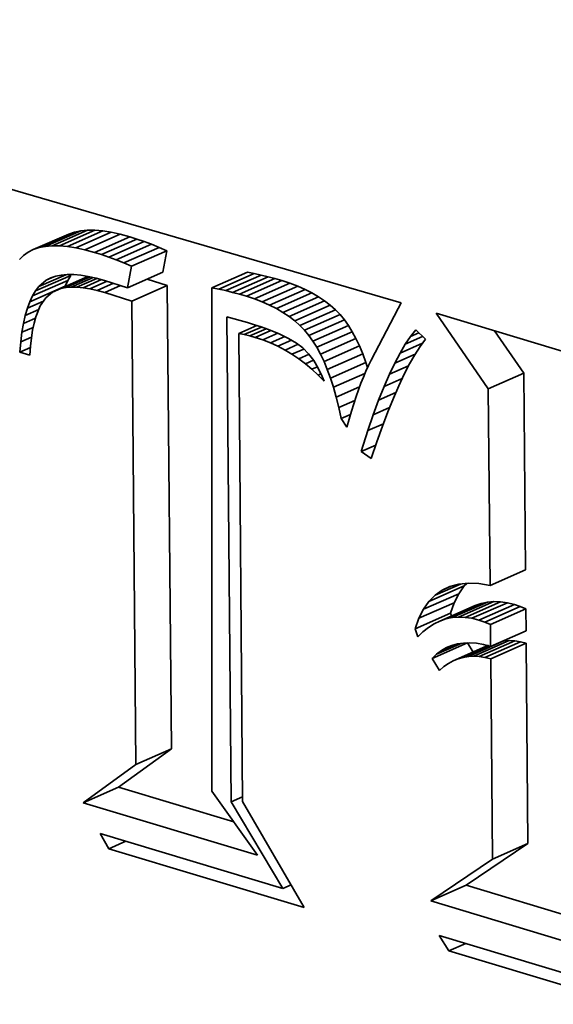
# Model space of a CAD drawing. Extents: x 0 to 10.8, y 0 to 8.3.
# Drawn here: x 8.4 to 8.6, y 4.4 to 4.7 of the extents above; entities that cross this region are included whole.
import ezdxf

# ---------------------------------------------------------------- set-up
doc = ezdxf.new("R2010")
doc.units = 0
doc.header["$MEASUREMENT"] = 0
doc.layers.get('0').update_dxf_attribs({"lineweight": 13})

msp = doc.modelspace()

# ---------------------------------------------------------------- linework, layer by layer
at = {"color": 7, "lineweight": 35, "ltscale": 0.002712}
msp.add_line((8.41121, 4.62911), (8.51538, 4.59886), dxfattribs=at)
at = {"color": 7, "lineweight": 35, "ltscale": 0.000220463}
for p, q in [((8.43164, 4.61096), (8.43972, 4.61451)), ((8.43294, 4.61141), (8.44101, 4.61496)), ((8.43436, 4.6117), (8.44243, 4.61525)), ((8.43591, 4.61185), (8.44398, 4.6154)), ((8.43759, 4.61184), (8.44566, 4.61539)), ((8.43939, 4.61169), (8.44746, 4.61524)), ((8.44132, 4.61139), (8.44939, 4.61494)), ((8.44337, 4.61094), (8.45144, 4.61448)), ((8.44555, 4.61034), (8.45362, 4.61388)), ((8.44717, 4.60982), (8.45524, 4.61337)), ((8.44882, 4.60925), (8.45689, 4.6128)), ((8.45051, 4.60862), (8.45858, 4.61217)), ((8.45223, 4.60792), (8.46031, 4.61147)), ((8.45399, 4.60716), (8.46206, 4.61071)), ((8.43212, 4.60156), (8.4402, 4.6051)), ((8.43599, 4.60128), (8.44406, 4.60483)), ((8.45308, 4.60226), (8.46115, 4.60581)), ((8.47233, 4.60228), (8.48041, 4.60583)), ((8.4739, 4.60197), (8.48197, 4.60552)), ((8.47546, 4.60162), (8.48353, 4.60516)), ((8.47703, 4.60123), (8.4851, 4.60478)), ((8.43083, 4.5991), (8.4389, 4.60265)), ((8.43144, 4.60041), (8.43951, 4.60396)), ((8.45406, 4.59921), (8.46214, 4.60276)), ((8.47859, 4.60081), (8.48666, 4.60436)), ((8.48016, 4.60036), (8.48823, 4.60391)), ((8.48202, 4.59975), (8.49009, 4.6033)), ((8.48379, 4.59908), (8.49186, 4.60263)), ((8.48546, 4.59834), (8.49353, 4.60189)), ((8.48703, 4.59755), (8.4951, 4.6011)), ((8.4885, 4.59668), (8.49658, 4.60023)), ((8.48988, 4.59576), (8.49795, 4.59931)), ((8.49116, 4.59477), (8.49923, 4.59832)), ((8.49234, 4.59372), (8.50042, 4.59726)), ((8.49343, 4.5926), (8.5015, 4.59615)), ((8.49442, 4.59142), (8.50249, 4.59497)), ((8.49533, 4.59014), (8.50341, 4.59369)), ((8.49621, 4.58872), (8.50428, 4.59227)), ((8.49705, 4.58717), (8.50512, 4.59072)), ((8.49784, 4.58548), (8.50591, 4.58903)), ((8.49859, 4.58366), (8.50667, 4.58721)), ((8.49931, 4.5817), (8.50738, 4.58525)), ((8.53524, 4.57925), (8.54331, 4.5828)), ((8.53565, 4.53452), (8.54372, 4.53807)), ((8.52169, 4.53082), (8.52977, 4.53437)), ((8.52046, 4.52907), (8.52853, 4.53262)), ((8.52847, 4.52728), (8.53654, 4.53083)), ((8.51942, 4.52701), (8.52749, 4.53056)), ((8.52422, 4.52639), (8.53229, 4.52994)), ((8.52559, 4.52686), (8.53366, 4.53041)), ((8.52701, 4.52716), (8.53508, 4.53071)), ((8.52997, 4.52723), (8.53804, 4.53078)), ((8.53152, 4.52701), (8.53959, 4.53056)), ((8.53312, 4.52661), (8.54119, 4.53016)), ((8.53443, 4.52614), (8.5425, 4.52969)), ((8.53573, 4.52561), (8.5438, 4.52916)), ((8.51857, 4.52464), (8.52664, 4.52819)), ((8.53577, 4.52063), (8.54384, 4.52418)), ((8.53071, 4.51832), (8.53879, 4.52186)), ((8.53193, 4.51838), (8.54001, 4.52193)), ((8.53319, 4.51831), (8.54126, 4.52186)), ((8.52244, 4.51787), (8.53051, 4.52142)), ((8.52726, 4.51733), (8.53533, 4.52088)), ((8.53448, 4.5181), (8.54255, 4.52165)), ((8.5358, 4.51777), (8.54387, 4.52132)), ((8.45502, 4.49374), (8.46309, 4.49729)), ((8.44296, 4.485), (8.45103, 4.48854)), ((8.53621, 4.47219), (8.54428, 4.47574)), ((8.52216, 4.46267), (8.53023, 4.46622))]:
    msp.add_line(p, q, dxfattribs=at)
at = {"color": 7, "lineweight": 35, "ltscale": 3.42688e-05}
for p, q in [((8.44101, 4.61496), (8.43972, 4.61451)), ((8.43294, 4.61141), (8.43164, 4.61096))]:
    msp.add_line(p, q, dxfattribs=at)
at = {"color": 7, "lineweight": 35, "ltscale": 3.63125e-05}
for p, q in [((8.44243, 4.61525), (8.44101, 4.61496)), ((8.43436, 4.6117), (8.43294, 4.61141))]:
    msp.add_line(p, q, dxfattribs=at)
at = {"color": 7, "lineweight": 35, "ltscale": 3.88939e-05}
for p, q in [((8.44398, 4.6154), (8.44243, 4.61525)), ((8.43591, 4.61185), (8.43436, 4.6117))]:
    msp.add_line(p, q, dxfattribs=at)
at = {"color": 7, "lineweight": 35, "ltscale": 4.18841e-05}
for p, q in [((8.44566, 4.61539), (8.44398, 4.6154)), ((8.43759, 4.61184), (8.43591, 4.61185))]:
    msp.add_line(p, q, dxfattribs=at)
at = {"color": 7, "lineweight": 35, "ltscale": 4.52375e-05}
for p, q in [((8.44746, 4.61524), (8.44566, 4.61539)), ((8.43939, 4.61169), (8.43759, 4.61184))]:
    msp.add_line(p, q, dxfattribs=at)
at = {"color": 7, "lineweight": 35, "ltscale": 4.87577e-05}
for p, q in [((8.44939, 4.61494), (8.44746, 4.61524)), ((8.44132, 4.61139), (8.43939, 4.61169))]:
    msp.add_line(p, q, dxfattribs=at)
at = {"color": 7, "lineweight": 35, "ltscale": 5.2594e-05}
for p, q in [((8.45144, 4.61448), (8.44939, 4.61494)), ((8.44337, 4.61094), (8.44132, 4.61139))]:
    msp.add_line(p, q, dxfattribs=at)
at = {"color": 7, "lineweight": 35, "ltscale": 5.652e-05}
for p, q in [((8.45362, 4.61388), (8.45144, 4.61448)), ((8.44555, 4.61034), (8.44337, 4.61094))]:
    msp.add_line(p, q, dxfattribs=at)
at = {"color": 7, "lineweight": 35, "ltscale": 4.24061e-05}
for p, q in [((8.45524, 4.61337), (8.45362, 4.61388)), ((8.44717, 4.60982), (8.44555, 4.61034))]:
    msp.add_line(p, q, dxfattribs=at)
at = {"color": 7, "lineweight": 35, "ltscale": 4.37344e-05}
for p, q in [((8.45689, 4.6128), (8.45524, 4.61337)), ((8.44882, 4.60925), (8.44717, 4.60982))]:
    msp.add_line(p, q, dxfattribs=at)
at = {"color": 7, "lineweight": 35, "ltscale": 4.50943e-05}
for p, q in [((8.45858, 4.61217), (8.45689, 4.6128)), ((8.45051, 4.60862), (8.44882, 4.60925))]:
    msp.add_line(p, q, dxfattribs=at)
at = {"color": 7, "lineweight": 35, "ltscale": 4.64688e-05}
for p, q in [((8.46031, 4.61147), (8.45858, 4.61217)), ((8.45223, 4.60792), (8.45051, 4.60862))]:
    msp.add_line(p, q, dxfattribs=at)
at = {"color": 7, "lineweight": 35, "ltscale": 3.25682e-05}
msp.add_line((8.42943, 4.60963), (8.42849, 4.60873), dxfattribs=at)
at = {"color": 7, "lineweight": 35, "ltscale": 3.20027e-05}
msp.add_line((8.43047, 4.61037), (8.42943, 4.60963), dxfattribs=at)
at = {"color": 7, "lineweight": 35, "ltscale": 3.2786e-05}
msp.add_line((8.43164, 4.61096), (8.43047, 4.61037), dxfattribs=at)
at = {"color": 7, "lineweight": 35, "ltscale": 4.78516e-05}
for p, q in [((8.46206, 4.61071), (8.46031, 4.61147)), ((8.45399, 4.60716), (8.45223, 4.60792))]:
    msp.add_line(p, q, dxfattribs=at)
at = {"color": 7, "lineweight": 35, "ltscale": 0.000124749}
for p, q in [((8.46115, 4.60581), (8.46206, 4.61071)), ((8.45308, 4.60226), (8.45399, 4.60716))]:
    msp.add_line(p, q, dxfattribs=at)
at = {"color": 7, "lineweight": 35, "ltscale": 0.000168568}
msp.add_line((8.43287, 4.60253), (8.43904, 4.60524), dxfattribs=at)
at = {"color": 7, "lineweight": 35, "ltscale": 3.00032e-05}
msp.add_line((8.43562, 4.6045), (8.43676, 4.60489), dxfattribs=at)
at = {"color": 7, "lineweight": 35, "ltscale": 3.18359e-05}
msp.add_line((8.43676, 4.60489), (8.438, 4.60515), dxfattribs=at)
at = {"color": 7, "lineweight": 35, "ltscale": 0.000171837}
msp.add_line((8.4379, 4.60208), (8.4442, 4.60485), dxfattribs=at)
at = {"color": 7, "lineweight": 35, "ltscale": 3.41529e-05}
msp.add_line((8.438, 4.60515), (8.43936, 4.60527), dxfattribs=at)
at = {"color": 7, "lineweight": 35, "ltscale": 3.68629e-05}
msp.add_line((8.43936, 4.60527), (8.44084, 4.60527), dxfattribs=at)
at = {"color": 7, "lineweight": 35, "ltscale": 3.32872e-05}
for p, q in [((8.43951, 4.60396), (8.4402, 4.6051)), ((8.43144, 4.60041), (8.43212, 4.60156))]:
    msp.add_line(p, q, dxfattribs=at)
at = {"color": 7, "lineweight": 35, "ltscale": 3.98366e-05}
msp.add_line((8.44084, 4.60527), (8.44243, 4.60513), dxfattribs=at)
at = {"color": 7, "lineweight": 35, "ltscale": 4.30075e-05}
msp.add_line((8.44243, 4.60513), (8.44412, 4.60486), dxfattribs=at)
at = {"color": 7, "lineweight": 35, "ltscale": 4.64307e-05}
msp.add_line((8.44412, 4.60486), (8.44594, 4.60446), dxfattribs=at)
at = {"color": 7, "lineweight": 35, "ltscale": 3.98967e-05}
for p, q in [((8.48197, 4.60552), (8.48041, 4.60583)), ((8.4739, 4.60197), (8.47233, 4.60228))]:
    msp.add_line(p, q, dxfattribs=at)
at = {"color": 7, "lineweight": 35, "ltscale": 4.0081e-05}
for p, q in [((8.48353, 4.60516), (8.48197, 4.60552)), ((8.47546, 4.60162), (8.4739, 4.60197))]:
    msp.add_line(p, q, dxfattribs=at)
at = {"color": 7, "lineweight": 35, "ltscale": 4.02913e-05}
for p, q in [((8.4851, 4.60478), (8.48353, 4.60516)), ((8.47703, 4.60123), (8.47546, 4.60162))]:
    msp.add_line(p, q, dxfattribs=at)
at = {"color": 7, "lineweight": 35, "ltscale": 4.05e-05}
for p, q in [((8.48666, 4.60436), (8.4851, 4.60478)), ((8.47859, 4.60081), (8.47703, 4.60123))]:
    msp.add_line(p, q, dxfattribs=at)
at = {"color": 7, "lineweight": 35, "ltscale": 3.06894e-05}
msp.add_line((8.43212, 4.60156), (8.43287, 4.60253), dxfattribs=at)
at = {"color": 7, "lineweight": 35, "ltscale": 5.64209e-05}
msp.add_line((8.43287, 4.60253), (8.4346, 4.60398), dxfattribs=at)
at = {"color": 7, "lineweight": 35, "ltscale": 4.74218e-05}
msp.add_line((8.4346, 4.60398), (8.43634, 4.60474), dxfattribs=at)
at = {"color": 7, "lineweight": 35, "ltscale": 2.86311e-05}
msp.add_line((8.4346, 4.60398), (8.43562, 4.6045), dxfattribs=at)
at = {"color": 7, "lineweight": 35, "ltscale": 3.62196e-05}
for p, q in [((8.4389, 4.60265), (8.43951, 4.60396)), ((8.43083, 4.5991), (8.43144, 4.60041))]:
    msp.add_line(p, q, dxfattribs=at)
at = {"color": 7, "lineweight": 35, "ltscale": 0.000152536}
msp.add_line((8.43902, 4.6023), (8.4446, 4.60476), dxfattribs=at)
at = {"color": 7, "lineweight": 35, "ltscale": 0.000137103}
msp.add_line((8.44024, 4.60241), (8.44526, 4.60461), dxfattribs=at)
at = {"color": 7, "lineweight": 35, "ltscale": 0.000125076}
msp.add_line((8.44156, 4.60239), (8.44614, 4.60441), dxfattribs=at)
at = {"color": 7, "lineweight": 35, "ltscale": 0.000114967}
msp.add_line((8.44298, 4.60227), (8.44719, 4.60412), dxfattribs=at)
at = {"color": 7, "lineweight": 35, "ltscale": 0.000107259}
msp.add_line((8.44451, 4.60202), (8.44844, 4.60375), dxfattribs=at)
at = {"color": 7, "lineweight": 35, "ltscale": 4.99296e-05}
msp.add_line((8.44594, 4.60446), (8.44786, 4.60393), dxfattribs=at)
at = {"color": 7, "lineweight": 35, "ltscale": 0.00010149}
msp.add_line((8.44615, 4.60166), (8.44987, 4.60329), dxfattribs=at)
at = {"color": 7, "lineweight": 35, "ltscale": 0.000136997}
msp.add_line((8.44786, 4.60393), (8.45308, 4.60226), dxfattribs=at)
at = {"color": 7, "lineweight": 35, "ltscale": 9.86478e-05}
msp.add_line((8.44789, 4.60118), (8.4515, 4.60276), dxfattribs=at)
at = {"color": 7, "lineweight": 35, "ltscale": 0.000120345}
msp.add_line((8.46214, 4.60276), (8.45755, 4.60422), dxfattribs=at)
at = {"color": 7, "lineweight": 35, "ltscale": 0.002637}
for p, q in [((8.46309, 4.49729), (8.46214, 4.60276)), ((8.45502, 4.49374), (8.45406, 4.59921))]:
    msp.add_line(p, q, dxfattribs=at)
at = {"color": 7, "lineweight": 35, "ltscale": 4.07343e-05}
for p, q in [((8.48823, 4.60391), (8.48666, 4.60436)), ((8.48016, 4.60036), (8.47859, 4.60081))]:
    msp.add_line(p, q, dxfattribs=at)
at = {"color": 7, "lineweight": 35, "ltscale": 4.90004e-05}
for p, q in [((8.49009, 4.6033), (8.48823, 4.60391)), ((8.48202, 4.59975), (8.48016, 4.60036))]:
    msp.add_line(p, q, dxfattribs=at)
at = {"color": 7, "lineweight": 35, "ltscale": 4.72554e-05}
for p, q in [((8.49186, 4.60263), (8.49009, 4.6033)), ((8.48379, 4.59908), (8.48202, 4.59975))]:
    msp.add_line(p, q, dxfattribs=at)
at = {"color": 7, "lineweight": 35, "ltscale": 4.55994e-05}
for p, q in [((8.49353, 4.60189), (8.49186, 4.60263)), ((8.48546, 4.59834), (8.48379, 4.59908))]:
    msp.add_line(p, q, dxfattribs=at)
at = {"color": 7, "lineweight": 35, "ltscale": 4.96129e-05}
msp.add_line((8.43599, 4.60128), (8.43447, 4.60001), dxfattribs=at)
at = {"color": 7, "lineweight": 35, "ltscale": 5.1831e-05}
msp.add_line((8.4379, 4.60208), (8.43599, 4.60128), dxfattribs=at)
at = {"color": 7, "lineweight": 35, "ltscale": 2.83655e-05}
msp.add_line((8.43902, 4.6023), (8.4379, 4.60208), dxfattribs=at)
at = {"color": 7, "lineweight": 35, "ltscale": 3.05753e-05}
msp.add_line((8.44024, 4.60241), (8.43902, 4.6023), dxfattribs=at)
at = {"color": 7, "lineweight": 35, "ltscale": 3.30471e-05}
msp.add_line((8.44156, 4.60239), (8.44024, 4.60241), dxfattribs=at)
at = {"color": 7, "lineweight": 35, "ltscale": 3.58017e-05}
msp.add_line((8.44298, 4.60227), (8.44156, 4.60239), dxfattribs=at)
at = {"color": 7, "lineweight": 35, "ltscale": 3.87618e-05}
msp.add_line((8.44451, 4.60202), (8.44298, 4.60227), dxfattribs=at)
at = {"color": 7, "lineweight": 35, "ltscale": 4.18835e-05}
msp.add_line((8.44615, 4.60166), (8.44451, 4.60202), dxfattribs=at)
at = {"color": 7, "lineweight": 35, "ltscale": 4.50815e-05}
msp.add_line((8.44789, 4.60118), (8.44615, 4.60166), dxfattribs=at)
at = {"color": 7, "lineweight": 35, "ltscale": 0.000161969}
msp.add_line((8.45406, 4.59921), (8.44789, 4.60118), dxfattribs=at)
at = {"color": 7, "lineweight": 35, "ltscale": 0.002865}
msp.add_line((8.47233, 4.60228), (8.47233, 4.48769), dxfattribs=at)
at = {"color": 7, "lineweight": 35, "ltscale": 4.40714e-05}
for p, q in [((8.4951, 4.6011), (8.49353, 4.60189)), ((8.48703, 4.59755), (8.48546, 4.59834))]:
    msp.add_line(p, q, dxfattribs=at)
at = {"color": 7, "lineweight": 35, "ltscale": 4.27208e-05}
for p, q in [((8.49658, 4.60023), (8.4951, 4.6011)), ((8.4885, 4.59668), (8.48703, 4.59755))]:
    msp.add_line(p, q, dxfattribs=at)
at = {"color": 7, "lineweight": 35, "ltscale": 0.000100062}
msp.add_line((8.43028, 4.59761), (8.43395, 4.59923), dxfattribs=at)
at = {"color": 7, "lineweight": 35, "ltscale": 3.9524e-05}
msp.add_line((8.43028, 4.59761), (8.43083, 4.5991), dxfattribs=at)
at = {"color": 7, "lineweight": 35, "ltscale": 6.62046e-05}
msp.add_line((8.43323, 4.59815), (8.43223, 4.59569), dxfattribs=at)
at = {"color": 7, "lineweight": 35, "ltscale": 5.59344e-05}
msp.add_line((8.43447, 4.60001), (8.43323, 4.59815), dxfattribs=at)
at = {"color": 7, "lineweight": 35, "ltscale": 4.14799e-05}
for p, q in [((8.49795, 4.59931), (8.49658, 4.60023)), ((8.48988, 4.59576), (8.4885, 4.59668))]:
    msp.add_line(p, q, dxfattribs=at)
at = {"color": 7, "lineweight": 35, "ltscale": 4.04406e-05}
for p, q in [((8.49923, 4.59832), (8.49795, 4.59931)), ((8.49116, 4.59477), (8.48988, 4.59576))]:
    msp.add_line(p, q, dxfattribs=at)
at = {"color": 7, "lineweight": 35, "ltscale": 3.95817e-05}
for p, q in [((8.50042, 4.59726), (8.49923, 4.59832)), ((8.49234, 4.59372), (8.49116, 4.59477))]:
    msp.add_line(p, q, dxfattribs=at)
at = {"color": 7, "lineweight": 35, "ltscale": 3.65514e-05}
msp.add_line((8.51538, 4.59886), (8.51474, 4.59755), dxfattribs=at)
at = {"color": 7, "lineweight": 35, "ltscale": 4.67711e-05}
msp.add_line((8.4294, 4.59413), (8.42981, 4.59596), dxfattribs=at)
at = {"color": 7, "lineweight": 35, "ltscale": 4.30723e-05}
msp.add_line((8.42981, 4.59596), (8.43028, 4.59761), dxfattribs=at)
at = {"color": 7, "lineweight": 35, "ltscale": 8.40827e-05}
msp.add_line((8.42981, 4.59596), (8.43289, 4.59731), dxfattribs=at)
at = {"color": 7, "lineweight": 35, "ltscale": 3.89262e-05}
for p, q in [((8.5015, 4.59615), (8.50042, 4.59726)), ((8.49343, 4.5926), (8.49234, 4.59372))]:
    msp.add_line(p, q, dxfattribs=at)
at = {"color": 7, "lineweight": 35, "ltscale": 3.84795e-05}
for p, q in [((8.50249, 4.59497), (8.5015, 4.59615)), ((8.49442, 4.59142), (8.49343, 4.5926))]:
    msp.add_line(p, q, dxfattribs=at)
at = {"color": 7, "lineweight": 35, "ltscale": 0.000331955}
msp.add_line((8.51474, 4.59755), (8.50856, 4.58579), dxfattribs=at)
at = {"color": 7, "lineweight": 35, "ltscale": 0.000522453}
msp.add_line((8.53524, 4.57925), (8.52338, 4.59646), dxfattribs=at)
at = {"color": 7, "lineweight": 35, "ltscale": 0.002356}
msp.add_line((8.52338, 4.59646), (8.61364, 4.56932), dxfattribs=at)
at = {"color": 7, "lineweight": 35, "ltscale": 5.06128e-05}
msp.add_line((8.42906, 4.59214), (8.4294, 4.59413), dxfattribs=at)
at = {"color": 7, "lineweight": 35, "ltscale": 7.45924e-05}
msp.add_line((8.4294, 4.59413), (8.43213, 4.59533), dxfattribs=at)
at = {"color": 7, "lineweight": 35, "ltscale": 4.08554e-05}
msp.add_line((8.43183, 4.59424), (8.43149, 4.59264), dxfattribs=at)
at = {"color": 7, "lineweight": 35, "ltscale": 3.76367e-05}
msp.add_line((8.43223, 4.59569), (8.43183, 4.59424), dxfattribs=at)
at = {"color": 7, "lineweight": 35, "ltscale": 0.002762}
msp.add_line((8.47669, 4.48522), (8.47569, 4.59567), dxfattribs=at)
at = {"color": 7, "lineweight": 35, "ltscale": 0.00012183}
msp.add_line((8.47569, 4.59567), (8.48038, 4.59437), dxfattribs=at)
at = {"color": 7, "lineweight": 35, "ltscale": 0.000113496}
msp.add_line((8.47841, 4.59185), (8.48257, 4.59368), dxfattribs=at)
at = {"color": 7, "lineweight": 35, "ltscale": 4.28846e-05}
msp.add_line((8.48038, 4.59437), (8.48202, 4.59386), dxfattribs=at)
at = {"color": 7, "lineweight": 35, "ltscale": 4.0578e-05}
msp.add_line((8.48202, 4.59386), (8.48356, 4.59335), dxfattribs=at)
at = {"color": 7, "lineweight": 35, "ltscale": 3.93923e-05}
for p, q in [((8.50341, 4.59369), (8.50249, 4.59497)), ((8.49533, 4.59014), (8.49442, 4.59142))]:
    msp.add_line(p, q, dxfattribs=at)
at = {"color": 7, "lineweight": 35, "ltscale": 4.16267e-05}
for p, q in [((8.50428, 4.59227), (8.50341, 4.59369)), ((8.49621, 4.58872), (8.49533, 4.59014))]:
    msp.add_line(p, q, dxfattribs=at)
at = {"color": 7, "lineweight": 35, "ltscale": 5.46141e-05}
msp.add_line((8.42879, 4.58997), (8.42906, 4.59214), dxfattribs=at)
at = {"color": 7, "lineweight": 35, "ltscale": 6.99109e-05}
msp.add_line((8.42906, 4.59214), (8.43162, 4.59326), dxfattribs=at)
at = {"color": 7, "lineweight": 35, "ltscale": 4.4245e-05}
msp.add_line((8.43149, 4.59264), (8.43121, 4.5909), dxfattribs=at)
at = {"color": 7, "lineweight": 35, "ltscale": 3.24919e-05}
msp.add_line((8.47969, 4.59161), (8.47841, 4.59185), dxfattribs=at)
at = {"color": 7, "lineweight": 35, "ltscale": 0.002664}
msp.add_line((8.47841, 4.59185), (8.47929, 4.48528), dxfattribs=at)
at = {"color": 7, "lineweight": 35, "ltscale": 0.000107005}
msp.add_line((8.47969, 4.59161), (8.48361, 4.59333), dxfattribs=at)
at = {"color": 7, "lineweight": 35, "ltscale": 3.19845e-05}
msp.add_line((8.48093, 4.59132), (8.47969, 4.59161), dxfattribs=at)
at = {"color": 7, "lineweight": 35, "ltscale": 0.000101661}
msp.add_line((8.48093, 4.59132), (8.48466, 4.59296), dxfattribs=at)
at = {"color": 7, "lineweight": 35, "ltscale": 3.15231e-05}
msp.add_line((8.48215, 4.59098), (8.48093, 4.59132), dxfattribs=at)
at = {"color": 7, "lineweight": 35, "ltscale": 9.75917e-05}
msp.add_line((8.48215, 4.59098), (8.48572, 4.59255), dxfattribs=at)
at = {"color": 7, "lineweight": 35, "ltscale": 3.82812e-05}
msp.add_line((8.48356, 4.59335), (8.485, 4.59283), dxfattribs=at)
at = {"color": 7, "lineweight": 35, "ltscale": 9.32616e-05}
msp.add_line((8.48392, 4.5904), (8.48733, 4.5919), dxfattribs=at)
at = {"color": 7, "lineweight": 35, "ltscale": 3.59932e-05}
msp.add_line((8.485, 4.59283), (8.48635, 4.59231), dxfattribs=at)
at = {"color": 7, "lineweight": 35, "ltscale": 3.38075e-05}
msp.add_line((8.48635, 4.59231), (8.48759, 4.59179), dxfattribs=at)
at = {"color": 7, "lineweight": 35, "ltscale": 6.09476e-05}
msp.add_line((8.48759, 4.59179), (8.48979, 4.59074), dxfattribs=at)
at = {"color": 7, "lineweight": 35, "ltscale": 4.4078e-05}
for p, q in [((8.50512, 4.59072), (8.50428, 4.59227)), ((8.49705, 4.58717), (8.49621, 4.58872))]:
    msp.add_line(p, q, dxfattribs=at)
at = {"color": 7, "lineweight": 35, "ltscale": 4.75869e-05}
msp.add_line((8.51754, 4.59118), (8.51873, 4.59267), dxfattribs=at)
at = {"color": 7, "lineweight": 35, "ltscale": 5.10436e-05}
msp.add_line((8.51754, 4.59118), (8.51941, 4.59201), dxfattribs=at)
at = {"color": 7, "lineweight": 35, "ltscale": 7.64284e-05}
msp.add_line((8.51873, 4.59267), (8.52092, 4.59054), dxfattribs=at)
at = {"color": 7, "lineweight": 35, "ltscale": 0.000293525}
msp.add_line((8.54331, 4.5828), (8.53665, 4.59247), dxfattribs=at)
at = {"color": 7, "lineweight": 35, "ltscale": 5.86545e-05}
msp.add_line((8.42859, 4.58763), (8.42879, 4.58997), dxfattribs=at)
at = {"color": 7, "lineweight": 35, "ltscale": 6.67872e-05}
msp.add_line((8.42879, 4.58997), (8.43124, 4.59104), dxfattribs=at)
at = {"color": 7, "lineweight": 35, "ltscale": 4.77352e-05}
msp.add_line((8.43121, 4.5909), (8.431, 4.589), dxfattribs=at)
at = {"color": 7, "lineweight": 35, "ltscale": 4.65613e-05}
msp.add_line((8.48392, 4.5904), (8.48215, 4.59098), dxfattribs=at)
at = {"color": 7, "lineweight": 35, "ltscale": 4.63646e-05}
msp.add_line((8.48564, 4.58972), (8.48392, 4.5904), dxfattribs=at)
at = {"color": 7, "lineweight": 35, "ltscale": 8.93108e-05}
msp.add_line((8.48564, 4.58972), (8.48891, 4.59116), dxfattribs=at)
at = {"color": 7, "lineweight": 35, "ltscale": 4.61867e-05}
msp.add_line((8.48732, 4.58895), (8.48564, 4.58972), dxfattribs=at)
at = {"color": 7, "lineweight": 35, "ltscale": 8.59761e-05}
msp.add_line((8.48732, 4.58895), (8.49047, 4.59034), dxfattribs=at)
at = {"color": 7, "lineweight": 35, "ltscale": 8.15744e-05}
msp.add_line((8.48896, 4.58809), (8.49195, 4.5894), dxfattribs=at)
at = {"color": 7, "lineweight": 35, "ltscale": 5.24624e-05}
msp.add_line((8.48979, 4.59074), (8.4916, 4.58967), dxfattribs=at)
at = {"color": 7, "lineweight": 35, "ltscale": 4.55439e-05}
msp.add_line((8.4916, 4.58967), (8.49305, 4.58856), dxfattribs=at)
at = {"color": 7, "lineweight": 35, "ltscale": 4.6607e-05}
for p, q in [((8.50591, 4.58903), (8.50512, 4.59072)), ((8.49784, 4.58548), (8.49705, 4.58717))]:
    msp.add_line(p, q, dxfattribs=at)
at = {"color": 7, "lineweight": 35, "ltscale": 0.000140286}
msp.add_line((8.51515, 4.58741), (8.52028, 4.58967), dxfattribs=at)
at = {"color": 7, "lineweight": 35, "ltscale": 5.87124e-05}
msp.add_line((8.51515, 4.58741), (8.51635, 4.58943), dxfattribs=at)
at = {"color": 7, "lineweight": 35, "ltscale": 5.30402e-05}
msp.add_line((8.51635, 4.58943), (8.51754, 4.59118), dxfattribs=at)
at = {"color": 7, "lineweight": 35, "ltscale": 0.000107337}
msp.add_line((8.51635, 4.58943), (8.52028, 4.59116), dxfattribs=at)
at = {"color": 7, "lineweight": 35, "ltscale": 5.03539e-05}
msp.add_line((8.52092, 4.59054), (8.51973, 4.58891), dxfattribs=at)
at = {"color": 7, "lineweight": 35, "ltscale": 6.52364e-05}
msp.add_line((8.42859, 4.58763), (8.43097, 4.58868), dxfattribs=at)
at = {"color": 7, "lineweight": 35, "ltscale": 5.90277e-05}
msp.add_line((8.43085, 4.58695), (8.42859, 4.58763), dxfattribs=at)
at = {"color": 7, "lineweight": 35, "ltscale": 5.13076e-05}
msp.add_line((8.431, 4.589), (8.43085, 4.58695), dxfattribs=at)
at = {"color": 7, "lineweight": 35, "ltscale": 4.62267e-05}
msp.add_line((8.48896, 4.58809), (8.48732, 4.58895), dxfattribs=at)
at = {"color": 7, "lineweight": 35, "ltscale": 4.64267e-05}
msp.add_line((8.49055, 4.58713), (8.48896, 4.58809), dxfattribs=at)
at = {"color": 7, "lineweight": 35, "ltscale": 7.43573e-05}
msp.add_line((8.49055, 4.58713), (8.49327, 4.58833), dxfattribs=at)
at = {"color": 7, "lineweight": 35, "ltscale": 4.66976e-05}
msp.add_line((8.4921, 4.58609), (8.49055, 4.58713), dxfattribs=at)
at = {"color": 7, "lineweight": 35, "ltscale": 6.40169e-05}
msp.add_line((8.4921, 4.58609), (8.49444, 4.58712), dxfattribs=at)
at = {"color": 7, "lineweight": 35, "ltscale": 4.57837e-05}
msp.add_line((8.49305, 4.58856), (8.49434, 4.58726), dxfattribs=at)
at = {"color": 7, "lineweight": 35, "ltscale": 4.78278e-05}
msp.add_line((8.49434, 4.58726), (8.4955, 4.58574), dxfattribs=at)
at = {"color": 7, "lineweight": 35, "ltscale": 4.93211e-05}
for p, q in [((8.50667, 4.58721), (8.50591, 4.58903)), ((8.49859, 4.58366), (8.49784, 4.58548))]:
    msp.add_line(p, q, dxfattribs=at)
at = {"color": 7, "lineweight": 35, "ltscale": 5.20628e-05}
for p, q in [((8.50738, 4.58525), (8.50667, 4.58721)), ((8.49931, 4.5817), (8.49859, 4.58366))]:
    msp.add_line(p, q, dxfattribs=at)
at = {"color": 7, "lineweight": 35, "ltscale": 6.45345e-05}
msp.add_line((8.51394, 4.58513), (8.51515, 4.58741), dxfattribs=at)
at = {"color": 7, "lineweight": 35, "ltscale": 0.000127925}
msp.add_line((8.51394, 4.58513), (8.51863, 4.58719), dxfattribs=at)
at = {"color": 7, "lineweight": 35, "ltscale": 6.07851e-05}
msp.add_line((8.51853, 4.58704), (8.51732, 4.58493), dxfattribs=at)
at = {"color": 7, "lineweight": 35, "ltscale": 5.54846e-05}
msp.add_line((8.51973, 4.58891), (8.51853, 4.58704), dxfattribs=at)
at = {"color": 7, "lineweight": 35, "ltscale": 4.71772e-05}
msp.add_line((8.4936, 4.58495), (8.4921, 4.58609), dxfattribs=at)
at = {"color": 7, "lineweight": 35, "ltscale": 5.10613e-05}
msp.add_line((8.4936, 4.58495), (8.49547, 4.58577), dxfattribs=at)
at = {"color": 7, "lineweight": 35, "ltscale": 4.77395e-05}
msp.add_line((8.49506, 4.58372), (8.4936, 4.58495), dxfattribs=at)
at = {"color": 7, "lineweight": 35, "ltscale": 5.06068e-05}
msp.add_line((8.4955, 4.58574), (8.49653, 4.584), dxfattribs=at)
at = {"color": 7, "lineweight": 35, "ltscale": 3.02112e-05}
msp.add_line((8.50775, 4.5841), (8.50738, 4.58525), dxfattribs=at)
at = {"color": 7, "lineweight": 35, "ltscale": 3.36847e-05}
msp.add_line((8.50856, 4.58579), (8.50797, 4.58458), dxfattribs=at)
at = {"color": 7, "lineweight": 35, "ltscale": 7.04967e-05}
msp.add_line((8.51273, 4.58258), (8.51394, 4.58513), dxfattribs=at)
at = {"color": 7, "lineweight": 35, "ltscale": 6.62529e-05}
msp.add_line((8.51732, 4.58493), (8.5161, 4.58258), dxfattribs=at)
at = {"color": 7, "lineweight": 35, "ltscale": 3.54649e-05}
msp.add_line((8.49506, 4.58372), (8.49636, 4.58429), dxfattribs=at)
at = {"color": 7, "lineweight": 35, "ltscale": 4.84591e-05}
msp.add_line((8.49648, 4.58239), (8.49506, 4.58372), dxfattribs=at)
at = {"color": 7, "lineweight": 35, "ltscale": 1.81376e-05}
msp.add_line((8.49648, 4.58239), (8.49714, 4.58269), dxfattribs=at)
at = {"color": 7, "lineweight": 35, "ltscale": 4.92734e-05}
msp.add_line((8.49785, 4.58098), (8.49648, 4.58239), dxfattribs=at)
at = {"color": 7, "lineweight": 35, "ltscale": 5.4029e-05}
msp.add_line((8.49653, 4.584), (8.49744, 4.58204), dxfattribs=at)
at = {"color": 7, "lineweight": 35, "ltscale": 0.000196033}
msp.add_line((8.49998, 4.57961), (8.50715, 4.58276), dxfattribs=at)
at = {"color": 7, "lineweight": 35, "ltscale": 3.66558e-05}
msp.add_line((8.50738, 4.5833), (8.50681, 4.58195), dxfattribs=at)
at = {"color": 7, "lineweight": 35, "ltscale": 3.51414e-05}
msp.add_line((8.50797, 4.58458), (8.50738, 4.5833), dxfattribs=at)
at = {"color": 7, "lineweight": 35, "ltscale": 7.66204e-05}
msp.add_line((8.51151, 4.57977), (8.51273, 4.58258), dxfattribs=at)
at = {"color": 7, "lineweight": 35, "ltscale": 0.000119509}
msp.add_line((8.51273, 4.58258), (8.5171, 4.58451), dxfattribs=at)
at = {"color": 7, "lineweight": 35, "ltscale": 7.17768e-05}
msp.add_line((8.5161, 4.58258), (8.51488, 4.57998), dxfattribs=at)
at = {"color": 7, "lineweight": 35, "ltscale": 0.001118}
for p, q in [((8.54372, 4.53807), (8.54331, 4.5828)), ((8.53565, 4.53452), (8.53524, 4.57925))]:
    msp.add_line(p, q, dxfattribs=at)
at = {"color": 7, "lineweight": 35, "ltscale": 2.84816e-05}
msp.add_line((8.49744, 4.58204), (8.49785, 4.58098), dxfattribs=at)
at = {"color": 7, "lineweight": 35, "ltscale": 5.49802e-05}
msp.add_line((8.49998, 4.57961), (8.49931, 4.5817), dxfattribs=at)
at = {"color": 7, "lineweight": 35, "ltscale": 3.978e-05}
msp.add_line((8.50625, 4.58053), (8.50569, 4.57904), dxfattribs=at)
at = {"color": 7, "lineweight": 35, "ltscale": 3.81894e-05}
msp.add_line((8.50681, 4.58195), (8.50625, 4.58053), dxfattribs=at)
at = {"color": 7, "lineweight": 35, "ltscale": 0.000112661}
msp.add_line((8.51151, 4.57977), (8.51564, 4.58159), dxfattribs=at)
at = {"color": 7, "lineweight": 35, "ltscale": 5.79196e-05}
msp.add_line((8.50061, 4.57738), (8.49998, 4.57961), dxfattribs=at)
at = {"color": 7, "lineweight": 35, "ltscale": 0.000145893}
msp.add_line((8.50061, 4.57738), (8.50595, 4.57973), dxfattribs=at)
at = {"color": 7, "lineweight": 35, "ltscale": 4.13537e-05}
msp.add_line((8.50569, 4.57904), (8.50515, 4.57748), dxfattribs=at)
at = {"color": 7, "lineweight": 35, "ltscale": 8.27664e-05}
msp.add_line((8.51028, 4.5767), (8.51151, 4.57977), dxfattribs=at)
at = {"color": 7, "lineweight": 35, "ltscale": 0.000106733}
msp.add_line((8.51028, 4.5767), (8.51419, 4.57841), dxfattribs=at)
at = {"color": 7, "lineweight": 35, "ltscale": 7.73885e-05}
msp.add_line((8.51488, 4.57998), (8.51364, 4.57714), dxfattribs=at)
at = {"color": 7, "lineweight": 35, "ltscale": 6.09556e-05}
msp.add_line((8.50119, 4.57501), (8.50061, 4.57738), dxfattribs=at)
at = {"color": 7, "lineweight": 35, "ltscale": 0.000100319}
msp.add_line((8.50119, 4.57501), (8.50487, 4.57663), dxfattribs=at)
at = {"color": 7, "lineweight": 35, "ltscale": 4.45448e-05}
msp.add_line((8.50461, 4.57585), (8.50409, 4.57415), dxfattribs=at)
at = {"color": 7, "lineweight": 35, "ltscale": 4.29425e-05}
msp.add_line((8.50515, 4.57748), (8.50461, 4.57585), dxfattribs=at)
at = {"color": 7, "lineweight": 35, "ltscale": 8.90091e-05}
msp.add_line((8.50905, 4.57336), (8.51028, 4.5767), dxfattribs=at)
at = {"color": 7, "lineweight": 35, "ltscale": 8.3058e-05}
msp.add_line((8.51364, 4.57714), (8.51239, 4.57406), dxfattribs=at)
at = {"color": 7, "lineweight": 35, "ltscale": 6.39774e-05}
msp.add_line((8.50174, 4.57251), (8.50119, 4.57501), dxfattribs=at)
at = {"color": 7, "lineweight": 35, "ltscale": 5.84909e-05}
msp.add_line((8.50174, 4.57251), (8.50388, 4.57345), dxfattribs=at)
at = {"color": 7, "lineweight": 35, "ltscale": 4.61596e-05}
msp.add_line((8.50409, 4.57415), (8.50357, 4.57237), dxfattribs=at)
at = {"color": 7, "lineweight": 35, "ltscale": 0.000101383}
msp.add_line((8.50905, 4.57336), (8.51276, 4.57499), dxfattribs=at)
at = {"color": 7, "lineweight": 35, "ltscale": 8.88102e-05}
msp.add_line((8.51239, 4.57406), (8.51113, 4.57074), dxfattribs=at)
at = {"color": 7, "lineweight": 35, "ltscale": 5.95174e-05}
msp.add_line((8.50306, 4.57053), (8.50174, 4.57251), dxfattribs=at)
at = {"color": 7, "lineweight": 35, "ltscale": 4.78201e-05}
msp.add_line((8.50357, 4.57237), (8.50306, 4.57053), dxfattribs=at)
at = {"color": 7, "lineweight": 35, "ltscale": 9.53002e-05}
msp.add_line((8.50781, 4.56975), (8.50905, 4.57336), dxfattribs=at)
at = {"color": 7, "lineweight": 35, "ltscale": 9.64213e-05}
msp.add_line((8.50781, 4.56975), (8.51135, 4.5713), dxfattribs=at)
at = {"color": 7, "lineweight": 35, "ltscale": 0.000124375}
msp.add_line((8.50632, 4.56501), (8.50781, 4.56975), dxfattribs=at)
at = {"color": 7, "lineweight": 35, "ltscale": 9.4574e-05}
msp.add_line((8.51113, 4.57074), (8.50987, 4.56718), dxfattribs=at)
at = {"color": 7, "lineweight": 35, "ltscale": 0.00010037}
msp.add_line((8.50987, 4.56718), (8.50859, 4.56337), dxfattribs=at)
at = {"color": 7, "lineweight": 35, "ltscale": 9.0288e-05}
msp.add_line((8.50632, 4.56501), (8.50962, 4.56646), dxfattribs=at)
at = {"color": 7, "lineweight": 35, "ltscale": 6.99167e-05}
msp.add_line((8.50859, 4.56337), (8.50632, 4.56501), dxfattribs=at)
at = {"color": 7, "lineweight": 35, "ltscale": 0.000157775}
msp.add_line((8.52312, 4.53227), (8.52889, 4.53481), dxfattribs=at)
at = {"color": 7, "lineweight": 35, "ltscale": 4.93988e-05}
msp.add_line((8.52312, 4.53227), (8.52473, 4.53341), dxfattribs=at)
at = {"color": 7, "lineweight": 35, "ltscale": 5.56363e-05}
msp.add_line((8.52473, 4.53341), (8.52677, 4.53431), dxfattribs=at)
at = {"color": 7, "lineweight": 35, "ltscale": 4.96448e-05}
msp.add_line((8.52473, 4.53341), (8.52653, 4.53425), dxfattribs=at)
at = {"color": 7, "lineweight": 35, "ltscale": 5.15423e-05}
msp.add_line((8.52653, 4.53425), (8.52853, 4.53477), dxfattribs=at)
at = {"color": 7, "lineweight": 35, "ltscale": 5.48876e-05}
msp.add_line((8.52853, 4.53477), (8.53071, 4.53499), dxfattribs=at)
at = {"color": 7, "lineweight": 35, "ltscale": 5.36208e-05}
for p, q in [((8.52853, 4.53262), (8.52977, 4.53437)), ((8.52046, 4.52907), (8.52169, 4.53082))]:
    msp.add_line(p, q, dxfattribs=at)
at = {"color": 7, "lineweight": 35, "ltscale": 2.04685e-05}
msp.add_line((8.52977, 4.53437), (8.53034, 4.53496), dxfattribs=at)
at = {"color": 7, "lineweight": 35, "ltscale": 5.93477e-05}
msp.add_line((8.53071, 4.53499), (8.53308, 4.53491), dxfattribs=at)
at = {"color": 7, "lineweight": 35, "ltscale": 6.48474e-05}
msp.add_line((8.53308, 4.53491), (8.53565, 4.53452), dxfattribs=at)
at = {"color": 7, "lineweight": 35, "ltscale": 5.07567e-05}
msp.add_line((8.52169, 4.53082), (8.52312, 4.53227), dxfattribs=at)
at = {"color": 7, "lineweight": 35, "ltscale": 5.77228e-05}
for p, q in [((8.52749, 4.53056), (8.52853, 4.53262)), ((8.51942, 4.52701), (8.52046, 4.52907))]:
    msp.add_line(p, q, dxfattribs=at)
at = {"color": 7, "lineweight": 35, "ltscale": 3.66316e-05}
for p, q in [((8.53654, 4.53083), (8.53508, 4.53071)), ((8.52847, 4.52728), (8.52701, 4.52716))]:
    msp.add_line(p, q, dxfattribs=at)
at = {"color": 7, "lineweight": 35, "ltscale": 3.76461e-05}
for p, q in [((8.53804, 4.53078), (8.53654, 4.53083)), ((8.52997, 4.52723), (8.52847, 4.52728))]:
    msp.add_line(p, q, dxfattribs=at)
at = {"color": 7, "lineweight": 35, "ltscale": 6.29217e-05}
for p, q in [((8.52664, 4.52819), (8.52749, 4.53056)), ((8.51857, 4.52464), (8.51942, 4.52701))]:
    msp.add_line(p, q, dxfattribs=at)
at = {"color": 7, "lineweight": 35, "ltscale": 3.62237e-05}
for p, q in [((8.53366, 4.53041), (8.53229, 4.52994)), ((8.52559, 4.52686), (8.52422, 4.52639))]:
    msp.add_line(p, q, dxfattribs=at)
at = {"color": 7, "lineweight": 35, "ltscale": 3.61609e-05}
for p, q in [((8.53508, 4.53071), (8.53366, 4.53041)), ((8.52701, 4.52716), (8.52559, 4.52686))]:
    msp.add_line(p, q, dxfattribs=at)
at = {"color": 7, "lineweight": 35, "ltscale": 3.91546e-05}
for p, q in [((8.53959, 4.53056), (8.53804, 4.53078)), ((8.53152, 4.52701), (8.52997, 4.52723))]:
    msp.add_line(p, q, dxfattribs=at)
at = {"color": 7, "lineweight": 35, "ltscale": 4.11273e-05}
for p, q in [((8.54119, 4.53016), (8.53959, 4.53056)), ((8.53312, 4.52661), (8.53152, 4.52701))]:
    msp.add_line(p, q, dxfattribs=at)
at = {"color": 7, "lineweight": 35, "ltscale": 3.49292e-05}
for p, q in [((8.5425, 4.52969), (8.54119, 4.53016)), ((8.53443, 4.52614), (8.53312, 4.52661))]:
    msp.add_line(p, q, dxfattribs=at)
at = {"color": 7, "lineweight": 35, "ltscale": 3.49319e-05}
for p, q in [((8.5438, 4.52916), (8.5425, 4.52969)), ((8.53573, 4.52561), (8.53443, 4.52614))]:
    msp.add_line(p, q, dxfattribs=at)
at = {"color": 7, "lineweight": 35, "ltscale": 0.000124561}
for p, q in [((8.54384, 4.52418), (8.5438, 4.52916)), ((8.53577, 4.52063), (8.53573, 4.52561))]:
    msp.add_line(p, q, dxfattribs=at)
at = {"color": 7, "lineweight": 35, "ltscale": 3.68498e-05}
msp.add_line((8.52422, 4.52639), (8.5229, 4.52574), dxfattribs=at)
at = {"color": 7, "lineweight": 35, "ltscale": 1.6885e-05}
msp.add_line((8.52685, 4.52755), (8.52664, 4.52819), dxfattribs=at)
at = {"color": 7, "lineweight": 35, "ltscale": 4.95144e-05}
msp.add_line((8.51919, 4.52276), (8.51857, 4.52464), dxfattribs=at)
at = {"color": 7, "lineweight": 35, "ltscale": 3.96624e-05}
msp.add_line((8.52161, 4.52492), (8.52038, 4.52393), dxfattribs=at)
at = {"color": 7, "lineweight": 35, "ltscale": 3.80188e-05}
msp.add_line((8.5229, 4.52574), (8.52161, 4.52492), dxfattribs=at)
at = {"color": 7, "lineweight": 35, "ltscale": 4.16903e-05}
msp.add_line((8.52038, 4.52393), (8.51919, 4.52276), dxfattribs=at)
at = {"color": 7, "lineweight": 35, "ltscale": 8.41064e-06}
msp.add_line((8.53879, 4.52186), (8.53845, 4.52181), dxfattribs=at)
at = {"color": 7, "lineweight": 35, "ltscale": 3.05437e-05}
for p, q in [((8.54001, 4.52193), (8.53879, 4.52186)), ((8.53193, 4.51838), (8.53071, 4.51832))]:
    msp.add_line(p, q, dxfattribs=at)
at = {"color": 7, "lineweight": 35, "ltscale": 3.13948e-05}
for p, q in [((8.54126, 4.52186), (8.54001, 4.52193)), ((8.53319, 4.51831), (8.53193, 4.51838))]:
    msp.add_line(p, q, dxfattribs=at)
at = {"color": 7, "lineweight": 35, "ltscale": 3.25879e-05}
for p, q in [((8.54255, 4.52165), (8.54126, 4.52186)), ((8.53448, 4.5181), (8.53319, 4.51831))]:
    msp.add_line(p, q, dxfattribs=at)
at = {"color": 7, "lineweight": 35, "ltscale": 0.000153211}
msp.add_line((8.52347, 4.51885), (8.52908, 4.52131), dxfattribs=at)
at = {"color": 7, "lineweight": 35, "ltscale": 3.42695e-05}
msp.add_line((8.52347, 4.51885), (8.52457, 4.51967), dxfattribs=at)
at = {"color": 7, "lineweight": 35, "ltscale": 8.49214e-05}
msp.add_line((8.52457, 4.51967), (8.52768, 4.52104), dxfattribs=at)
at = {"color": 7, "lineweight": 35, "ltscale": 3.35128e-05}
msp.add_line((8.52457, 4.51967), (8.52573, 4.52033), dxfattribs=at)
at = {"color": 7, "lineweight": 35, "ltscale": 3.3347e-05}
msp.add_line((8.52573, 4.52033), (8.52697, 4.52084), dxfattribs=at)
at = {"color": 7, "lineweight": 35, "ltscale": 3.3658e-05}
msp.add_line((8.52697, 4.52084), (8.52827, 4.5212), dxfattribs=at)
at = {"color": 7, "lineweight": 35, "ltscale": 3.45025e-05}
msp.add_line((8.52827, 4.5212), (8.52963, 4.52139), dxfattribs=at)
at = {"color": 7, "lineweight": 35, "ltscale": 0.000185818}
msp.add_line((8.52838, 4.51779), (8.53518, 4.52078), dxfattribs=at)
at = {"color": 7, "lineweight": 35, "ltscale": 0.000161323}
msp.add_line((8.52953, 4.51812), (8.53544, 4.52072), dxfattribs=at)
at = {"color": 7, "lineweight": 35, "ltscale": 3.58755e-05}
msp.add_line((8.52963, 4.52139), (8.53107, 4.52144), dxfattribs=at)
at = {"color": 7, "lineweight": 35, "ltscale": 6.14448e-05}
msp.add_line((8.5318, 4.51933), (8.53051, 4.52142), dxfattribs=at)
at = {"color": 7, "lineweight": 35, "ltscale": 3.76575e-05}
msp.add_line((8.53107, 4.52144), (8.53257, 4.52132), dxfattribs=at)
at = {"color": 7, "lineweight": 35, "ltscale": 3.97742e-05}
msp.add_line((8.53257, 4.52132), (8.53414, 4.52106), dxfattribs=at)
at = {"color": 7, "lineweight": 35, "ltscale": 4.22498e-05}
msp.add_line((8.53414, 4.52106), (8.53577, 4.52063), dxfattribs=at)
at = {"color": 7, "lineweight": 35, "ltscale": 3.41092e-05}
for p, q in [((8.54387, 4.52132), (8.54255, 4.52165)), ((8.5358, 4.51777), (8.53448, 4.5181))]:
    msp.add_line(p, q, dxfattribs=at)
at = {"color": 7, "lineweight": 35, "ltscale": 0.00114}
for p, q in [((8.54428, 4.47574), (8.54387, 4.52132)), ((8.53621, 4.47219), (8.5358, 4.51777))]:
    msp.add_line(p, q, dxfattribs=at)
at = {"color": 7, "lineweight": 35, "ltscale": 3.54802e-05}
msp.add_line((8.52244, 4.51787), (8.52347, 4.51885), dxfattribs=at)
at = {"color": 7, "lineweight": 35, "ltscale": 7.98753e-05}
msp.add_line((8.52411, 4.51515), (8.52244, 4.51787), dxfattribs=at)
at = {"color": 7, "lineweight": 35, "ltscale": 3.02356e-05}
msp.add_line((8.52838, 4.51779), (8.52726, 4.51733), dxfattribs=at)
at = {"color": 7, "lineweight": 35, "ltscale": 2.99097e-05}
msp.add_line((8.52953, 4.51812), (8.52838, 4.51779), dxfattribs=at)
at = {"color": 7, "lineweight": 35, "ltscale": 3.00297e-05}
msp.add_line((8.53071, 4.51832), (8.52953, 4.51812), dxfattribs=at)
at = {"color": 7, "lineweight": 35, "ltscale": 3.32754e-05}
msp.add_line((8.52513, 4.51601), (8.52411, 4.51515), dxfattribs=at)
at = {"color": 7, "lineweight": 35, "ltscale": 3.18945e-05}
msp.add_line((8.52618, 4.51674), (8.52513, 4.51601), dxfattribs=at)
at = {"color": 7, "lineweight": 35, "ltscale": 3.0877e-05}
msp.add_line((8.52726, 4.51733), (8.52618, 4.51674), dxfattribs=at)
at = {"color": 7, "lineweight": 35, "ltscale": 0.00037242}
for p, q in [((8.45103, 4.48854), (8.46309, 4.49729)), ((8.44296, 4.485), (8.45502, 4.49374))]:
    msp.add_line(p, q, dxfattribs=at)
at = {"color": 7, "lineweight": 35, "ltscale": 0.000686321}
msp.add_line((8.47732, 4.48064), (8.45103, 4.48854), dxfattribs=at)
at = {"color": 7, "lineweight": 35, "ltscale": 0.00044843}
msp.add_line((8.47233, 4.48769), (8.4827, 4.47305), dxfattribs=at)
at = {"color": 7, "lineweight": 35, "ltscale": 7.07828e-05}
msp.add_line((8.47669, 4.48522), (8.47928, 4.48636), dxfattribs=at)
at = {"color": 7, "lineweight": 35, "ltscale": 0.001037}
msp.add_line((8.4827, 4.47305), (8.44296, 4.485), dxfattribs=at)
at = {"color": 7, "lineweight": 35, "ltscale": 0.000574557}
msp.add_line((8.48849, 4.46549), (8.47669, 4.48522), dxfattribs=at)
at = {"color": 7, "lineweight": 35, "ltscale": 0.000696546}
msp.add_line((8.47929, 4.48528), (8.4933, 4.46119), dxfattribs=at)
at = {"color": 7, "lineweight": 35, "ltscale": 0.000100326}
msp.add_line((8.44886, 4.47455), (8.44684, 4.47802), dxfattribs=at)
at = {"color": 7, "lineweight": 35, "ltscale": 0.001087}
msp.add_line((8.44684, 4.47802), (8.48849, 4.46549), dxfattribs=at)
at = {"color": 7, "lineweight": 35, "ltscale": 0.000105311}
for p, q in [((8.44886, 4.47455), (8.45272, 4.47625)), ((8.52625, 4.45129), (8.53011, 4.45298))]:
    msp.add_line(p, q, dxfattribs=at)
at = {"color": 7, "lineweight": 35, "ltscale": 0.000424243}
for p, q in [((8.53023, 4.46622), (8.54428, 4.47574)), ((8.52216, 4.46267), (8.53621, 4.47219))]:
    msp.add_line(p, q, dxfattribs=at)
at = {"color": 7, "lineweight": 35, "ltscale": 0.00116}
msp.add_line((8.4933, 4.46119), (8.44886, 4.47455), dxfattribs=at)
at = {"color": 7, "lineweight": 35, "ltscale": 5.01967e-05}
msp.add_line((8.48849, 4.46549), (8.49033, 4.4663), dxfattribs=at)
at = {"color": 7, "lineweight": 35, "ltscale": 0.00077605}
msp.add_line((8.55996, 4.45728), (8.53023, 4.46622), dxfattribs=at)
at = {"color": 7, "lineweight": 35, "ltscale": 0.001115}
msp.add_line((8.56486, 4.44983), (8.52216, 4.46267), dxfattribs=at)
at = {"color": 7, "lineweight": 35, "ltscale": 0.000103667}
msp.add_line((8.52625, 4.45129), (8.52405, 4.4548), dxfattribs=at)
at = {"color": 7, "lineweight": 35, "ltscale": 0.001244}
msp.add_line((8.52405, 4.4548), (8.57171, 4.44048), dxfattribs=at)
at = {"color": 7, "lineweight": 35, "ltscale": 0.001314}
msp.add_line((8.5766, 4.43615), (8.52625, 4.45129), dxfattribs=at)
at = {"color": 7, "lineweight": 35, "ltscale": 0.03937}
for centre, major_axis, start_param, end_param in [((8.49693, 5.73367), (-0.41943, 0.95406), 6.283182, 9.424775), ((8.51597, 4.52631), (-0.10486, 0.23851), 0.000064, 2.484413), ((8.51597, 4.52631), (-0.08261, 0.18792), 3.141472, 6.283064), ((8.52405, 4.52986), (-0.08261, 0.18792), 4.979439, 6.283064), ((8.51597, 4.52631), (-0.08261, 0.18792), 6.283064, 7.310033), ((8.51597, 4.52631), (-0.08261, 0.18792), 1.026848, 3.141472)]:
    msp.add_ellipse(centre, major_axis=major_axis, ratio=0.709077, start_param=start_param, end_param=end_param, dxfattribs=at)

doc.saveas('drawing.dxf')
